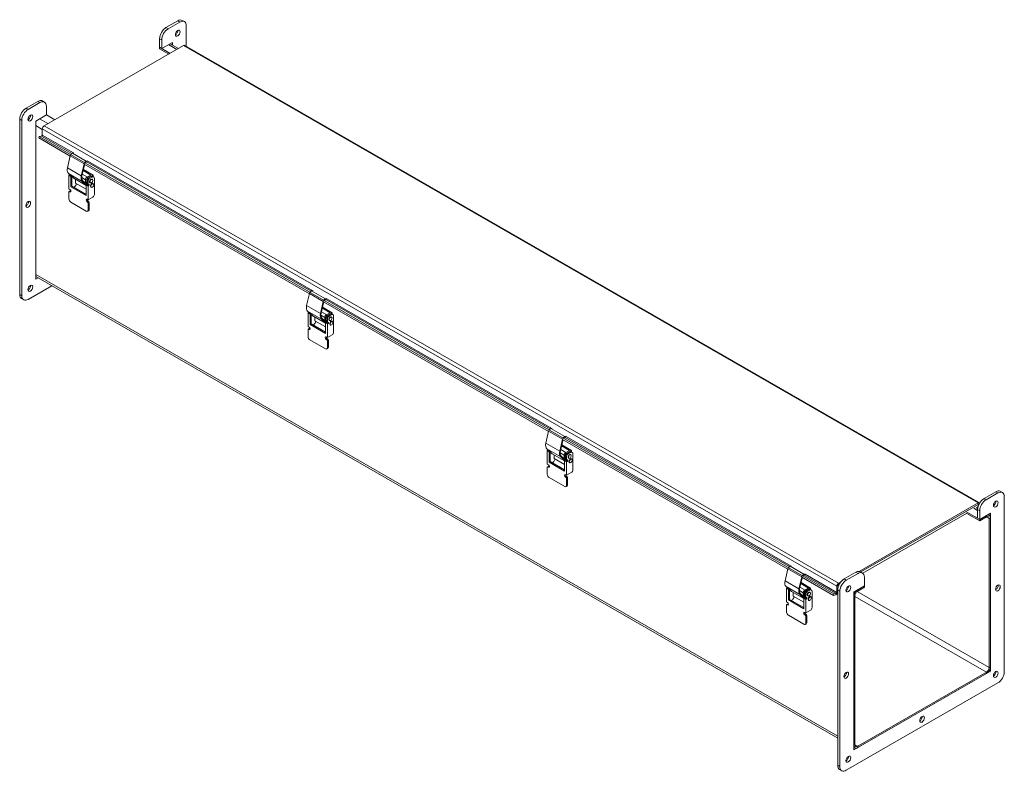
# Model space of a CAD drawing. Units: inches. Extents: x 5 to 112, y 4 to 70.
# Drawn here: x 93 to 112, y 51 to 66 of the extents above; entities that cross this region are included whole.
import ezdxf

# ---------------------------------------------------------------- set-up
doc = ezdxf.new("R2010")
doc.units = ezdxf.units.IN
doc.header["$LTSCALE"] = 7
doc.header["$MEASUREMENT"] = 0
doc.layers.add('Visible (ANSI)', color=7, linetype='Continuous', lineweight=5)
doc.layers.add('Visible Narrow (ANSI)', color=7, linetype='Continuous', lineweight=5)

msp = doc.modelspace()

# ---------------------------------------------------------------- linework, layer by layer
at = {"layer": 'Visible (ANSI)'}
for p, q in [((96.1569, 65.4555), (96.3837, 65.5861)), ((96.1981, 65.4317), (96.425, 65.5623)), ((96.4711, 65.5947), (96.5123, 65.5709)), ((96.5487, 65.4905), (96.5487, 65.0954)), ((96.0331, 65.0742), (96.0331, 65.2411)), ((93.803, 63.5571), (96.4972, 65.1086)), ((96.0331, 65.046), (96.0331, 65.0742)), ((96.2353, 64.9578), (96.0331, 65.0742)), ((96.0331, 65.0742), (96.0744, 65.0505)), ((96.2108, 64.9437), (96.0331, 65.046)), ((96.0744, 65.0505), (96.0744, 65.2174)), ((96.2806, 65.1692), (96.0744, 65.0505)), ((96.236, 65.1435), (96.397, 65.0509)), ((96.2394, 65.1416), (96.2394, 65.1455)), ((96.2806, 65.1179), (96.2806, 65.1692)), ((111.8659, 56.2748), (96.5217, 65.111)), ((93.4551, 63.8996), (93.682, 64.0303)), ((93.4964, 63.8759), (93.7233, 64.0065)), ((93.7693, 64.0389), (93.8106, 64.0151)), ((93.847, 63.9347), (93.847, 63.7678)), ((93.847, 63.7678), (93.6408, 63.649)), ((93.847, 63.7678), (94.0079, 63.6751)), ((93.3314, 60.2993), (93.3314, 63.6853)), ((93.3727, 60.2755), (93.3727, 63.6615)), ((93.6408, 63.649), (93.6408, 60.5968)), ((93.7096, 63.3537), (93.7012, 63.3224)), ((93.7012, 63.3224), (94.3062, 62.974)), ((93.7096, 63.3537), (93.7545, 63.3607)), ((93.7096, 63.3537), (109.0538, 54.5176)), ((93.7683, 63.3799), (93.7683, 63.497)), ((94.2534, 62.7481), (94.3072, 62.978)), ((94.3496, 63.0281), (94.3766, 63.0339)), ((94.5753, 62.8236), (94.5215, 62.5937)), ((94.5341, 62.5964), (94.5817, 62.8)), ((94.5777, 62.8177), (98.926, 60.3136)), ((94.5824, 62.8024), (94.5853, 62.8133)), ((94.6137, 62.8568), (94.6401, 62.8625)), ((94.6447, 62.8795), (94.6177, 62.8737)), ((94.2726, 62.6364), (94.3746, 62.5438)), ((94.2818, 62.6028), (94.2921, 62.6087)), ((94.2818, 62.6028), (94.3196, 62.581)), ((94.2818, 62.3405), (94.2818, 62.6028)), ((94.3142, 62.5987), (94.3119, 62.5973)), ((94.3282, 62.5859), (94.3196, 62.581)), ((94.3196, 62.581), (94.3196, 62.3783)), ((94.3394, 62.5758), (94.3394, 62.3897)), ((94.5411, 62.6263), (94.6417, 62.5684)), ((94.7078, 62.6064), (94.5568, 62.6934)), ((94.7474, 62.6064), (94.5615, 62.7134)), ((94.7078, 62.6064), (94.6261, 62.5594)), ((94.7474, 62.6064), (94.6459, 62.548)), ((94.714, 62.5781), (94.6538, 62.5434)), ((94.7338, 62.5667), (94.6736, 62.532)), ((94.7431, 62.581), (94.7629, 62.5696)), ((94.7474, 62.6064), (94.7474, 62.5785)), ((94.3394, 62.3897), (94.3196, 62.3783)), ((94.3196, 62.3783), (94.6151, 62.2081)), ((94.3394, 62.3897), (94.6151, 62.2309)), ((94.394, 62.3823), (94.3731, 62.3703)), ((94.6151, 62.4048), (94.378, 62.5413)), ((94.4118, 62.5219), (94.4118, 62.4496)), ((94.6151, 62.3325), (94.4118, 62.4496)), ((94.4236, 62.4337), (94.4236, 62.4427)), ((94.5294, 62.5598), (94.6055, 62.516)), ((94.5408, 62.482), (94.6176, 62.4122)), ((94.6343, 62.4219), (94.5512, 62.4974)), ((94.6055, 62.4768), (94.6055, 62.5237)), ((94.6358, 62.4287), (94.6113, 62.4428)), ((94.6472, 62.422), (94.6114, 62.4427)), ((94.6349, 62.4222), (94.6151, 62.4108)), ((94.653, 62.389), (94.6151, 62.4108)), ((94.6151, 62.2081), (94.6151, 62.4108)), ((94.6231, 62.4468), (94.6176, 62.45)), ((94.6244, 62.4457), (94.6442, 62.4343)), ((94.6253, 62.5123), (94.6253, 62.4654)), ((94.6267, 62.4288), (94.6512, 62.4147)), ((94.6332, 62.4609), (94.6332, 62.5077)), ((94.6349, 62.4222), (94.6504, 62.4133)), ((94.6358, 62.4287), (94.6472, 62.422)), ((94.6374, 62.4386), (94.6429, 62.4354)), ((94.6442, 62.4343), (94.6446, 62.4345)), ((94.6508, 62.4309), (94.6453, 62.4341)), ((94.653, 62.4963), (94.653, 62.4494)), ((94.6633, 62.3949), (94.653, 62.389)), ((94.653, 62.389), (94.653, 62.1267)), ((94.6651, 62.4227), (94.6706, 62.4195)), ((94.6896, 62.4588), (94.6965, 62.4548)), ((94.7073, 62.3736), (94.7142, 62.3696)), ((94.7289, 62.527), (94.7358, 62.523)), ((94.7466, 62.4418), (94.7535, 62.4378)), ((94.7751, 62.5428), (94.7751, 62.2313)), ((94.3016, 62.3291), (94.2818, 62.3405)), ((94.2818, 62.1437), (94.2818, 62.2809)), ((94.3046, 62.299), (94.2848, 62.2876)), ((94.2921, 62.2868), (94.3016, 62.2814)), ((94.3119, 62.2982), (94.3214, 62.2928)), ((94.6169, 61.909), (94.3178, 62.0812)), ((94.653, 62.1267), (94.6332, 62.1381)), ((94.6332, 62.0904), (94.6427, 62.0849)), ((94.7454, 62.1799), (94.653, 62.1267)), ((94.653, 62.1018), (94.6625, 62.0963)), ((94.653, 62.0671), (94.653, 61.93)), ((94.6728, 62.0785), (94.6728, 61.9414)), ((94.6622, 61.9179), (94.6424, 61.9065)), ((109.1293, 51.7289), (93.6408, 60.6482)), ((93.6408, 60.6444), (93.6441, 60.6463)), ((93.6408, 60.5968), (93.6854, 60.6225)), ((93.9545, 60.4675), (93.4964, 60.2037)), ((98.8732, 60.0877), (98.9269, 60.3177)), ((98.9693, 60.3677), (98.9964, 60.3735)), ((93.3678, 60.2189), (93.4091, 60.1951)), ((99.1951, 60.1633), (99.1413, 59.9333)), ((99.1539, 59.936), (99.2015, 60.1397)), ((99.1974, 60.1573), (103.5458, 57.6533)), ((99.2021, 60.1421), (99.205, 60.153)), ((99.2335, 60.1965), (99.2598, 60.2022)), ((99.2645, 60.2191), (99.2374, 60.2133)), ((98.8924, 59.9761), (98.9944, 59.8835)), ((98.9015, 59.9424), (98.9118, 59.9484)), ((98.9015, 59.9424), (98.9394, 59.9206)), ((98.9015, 59.6801), (98.9015, 59.9424)), ((98.934, 59.9383), (98.9316, 59.937)), ((98.948, 59.9256), (98.9394, 59.9206)), ((98.9394, 59.9206), (98.9394, 59.7179)), ((98.9592, 59.9154), (98.9592, 59.7293)), ((99.1492, 59.8995), (99.2252, 59.8557)), ((99.1609, 59.966), (99.2615, 59.908)), ((99.3275, 59.9461), (99.1765, 60.033)), ((99.3671, 59.9461), (99.1812, 60.0531)), ((99.3275, 59.9461), (99.2459, 59.899)), ((99.3671, 59.9461), (99.2657, 59.8876)), ((99.3338, 59.9177), (99.2736, 59.8831)), ((99.3536, 59.9063), (99.2934, 59.8717)), ((99.3629, 59.9206), (99.3827, 59.9092)), ((99.3671, 59.9461), (99.3671, 59.9182)), ((98.9592, 59.7293), (98.9394, 59.7179)), ((98.9394, 59.7179), (99.2349, 59.5478)), ((98.9592, 59.7293), (99.2349, 59.5706)), ((99.0137, 59.7219), (98.9929, 59.7099)), ((99.2349, 59.7444), (98.9978, 59.8809)), ((99.0315, 59.8615), (99.0315, 59.7892)), ((99.2349, 59.6721), (99.0315, 59.7892)), ((99.0434, 59.7734), (99.0434, 59.7824)), ((99.1605, 59.8217), (99.2374, 59.7519)), ((99.2541, 59.7615), (99.1709, 59.837)), ((99.2252, 59.8165), (99.2252, 59.8633)), ((99.2556, 59.7683), (99.2311, 59.7824)), ((99.267, 59.7617), (99.2312, 59.7823)), ((99.2547, 59.7619), (99.2349, 59.7504)), ((99.2728, 59.7286), (99.2349, 59.7504)), ((99.2349, 59.5478), (99.2349, 59.7504)), ((99.2428, 59.7865), (99.2373, 59.7897)), ((99.2442, 59.7854), (99.264, 59.774)), ((99.245, 59.8519), (99.245, 59.8051)), ((99.2464, 59.7685), (99.2709, 59.7544)), ((99.253, 59.8005), (99.253, 59.8473)), ((99.2547, 59.7619), (99.2701, 59.753)), ((99.2556, 59.7683), (99.267, 59.7617)), ((99.2571, 59.7783), (99.2626, 59.7751)), ((99.264, 59.774), (99.2643, 59.7742)), ((99.2706, 59.7705), (99.265, 59.7737)), ((99.2728, 59.8359), (99.2728, 59.7891)), ((99.2831, 59.7346), (99.2728, 59.7286)), ((99.2728, 59.7286), (99.2728, 59.4663)), ((99.2848, 59.7623), (99.2904, 59.7591)), ((99.3093, 59.7984), (99.3163, 59.7944)), ((99.327, 59.7132), (99.334, 59.7092)), ((99.3486, 59.8667), (99.3556, 59.8627)), ((99.3663, 59.7815), (99.3733, 59.7775)), ((99.3948, 59.8824), (99.3948, 59.571)), ((98.9213, 59.6687), (98.9015, 59.6801)), ((98.9015, 59.4834), (98.9015, 59.6205)), ((98.9244, 59.6386), (98.9046, 59.6272)), ((98.9118, 59.6265), (98.9213, 59.621)), ((98.9316, 59.6379), (98.9411, 59.6324)), ((99.3651, 59.5196), (99.2728, 59.4663)), ((99.2367, 59.2487), (98.9376, 59.4209)), ((99.2728, 59.4663), (99.253, 59.4777)), ((99.253, 59.4301), (99.2624, 59.4246)), ((99.2728, 59.4415), (99.2822, 59.436)), ((99.2728, 59.4067), (99.2728, 59.2696)), ((99.2926, 59.4181), (99.2926, 59.281)), ((99.2819, 59.2576), (99.2621, 59.2462)), ((103.4929, 57.4274), (103.5467, 57.6573)), ((103.5891, 57.7074), (103.6162, 57.7132)), ((103.8148, 57.5029), (103.761, 57.273)), ((103.7736, 57.2757), (103.8213, 57.4793)), ((103.8172, 57.497), (108.1655, 54.993)), ((103.8219, 57.4817), (103.8248, 57.4926)), ((103.8533, 57.5362), (103.8796, 57.5418)), ((103.8843, 57.5588), (103.8572, 57.553)), ((103.5122, 57.3157), (103.6141, 57.2231)), ((103.5213, 57.2821), (103.5316, 57.288)), ((103.5213, 57.2821), (103.5592, 57.2603)), ((103.5213, 57.0198), (103.5213, 57.2821)), ((103.5537, 57.278), (103.5514, 57.2766)), ((103.5678, 57.2652), (103.5592, 57.2603)), ((103.5592, 57.2603), (103.5592, 57.0576)), ((103.5789, 57.2551), (103.5789, 57.069)), ((103.7689, 57.2391), (103.845, 57.1953)), ((103.7806, 57.3056), (103.8813, 57.2477)), ((103.9473, 57.2857), (103.7963, 57.3727)), ((103.9869, 57.2857), (103.801, 57.3928)), ((103.9473, 57.2857), (103.8656, 57.2387)), ((103.9869, 57.2857), (103.8854, 57.2273)), ((103.9536, 57.2574), (103.8933, 57.2227)), ((103.9734, 57.246), (103.9131, 57.2113)), ((103.9827, 57.2603), (104.0025, 57.2489)), ((103.9869, 57.2857), (103.9869, 57.2578)), ((103.5789, 57.069), (103.5592, 57.0576)), ((103.5592, 57.0576), (103.8547, 56.8874)), ((103.5789, 57.069), (103.8547, 56.9102)), ((103.6335, 57.0616), (103.6126, 57.0496)), ((103.8547, 57.0841), (103.6176, 57.2206)), ((103.6513, 57.2012), (103.6513, 57.1289)), ((103.8547, 57.0118), (103.6513, 57.1289)), ((103.6632, 57.113), (103.6632, 57.122)), ((103.7803, 57.1613), (103.8571, 57.0915)), ((103.8739, 57.1012), (103.7907, 57.1767)), ((103.845, 57.1561), (103.845, 57.203)), ((103.8753, 57.108), (103.8508, 57.1221)), ((103.8867, 57.1014), (103.8509, 57.122)), ((103.8744, 57.1015), (103.8547, 57.0901)), ((103.8925, 57.0683), (103.8547, 57.0901)), ((103.8547, 56.8874), (103.8547, 57.0901)), ((103.8626, 57.1262), (103.8571, 57.1294)), ((103.8639, 57.125), (103.8837, 57.1136)), ((103.8648, 57.1916), (103.8648, 57.1447)), ((103.8662, 57.1081), (103.8907, 57.094)), ((103.8727, 57.1402), (103.8727, 57.187)), ((103.8744, 57.1015), (103.8899, 57.0926)), ((103.8753, 57.108), (103.8867, 57.1014)), ((103.8769, 57.118), (103.8824, 57.1148)), ((103.8837, 57.1136), (103.8841, 57.1138)), ((103.8903, 57.1102), (103.8848, 57.1134)), ((103.8925, 57.1756), (103.8925, 57.1288)), ((103.9028, 57.0742), (103.8925, 57.0683)), ((103.8925, 57.0683), (103.8925, 56.806)), ((103.9046, 57.102), (103.9101, 57.0988)), ((103.9291, 57.1381), (103.936, 57.1341)), ((103.9468, 57.0529), (103.9537, 57.0489)), ((103.9684, 57.2063), (103.9753, 57.2023)), ((103.9861, 57.1211), (103.993, 57.1171)), ((104.0146, 57.2221), (104.0146, 56.9106)), ((103.5411, 57.0084), (103.5213, 57.0198)), ((103.5213, 56.8231), (103.5213, 56.9602)), ((103.5441, 56.9783), (103.5243, 56.9669)), ((103.5316, 56.9662), (103.5411, 56.9607)), ((103.5514, 56.9776), (103.5609, 56.9721)), ((103.9849, 56.8592), (103.8925, 56.806)), ((103.8564, 56.5883), (103.5574, 56.7605)), ((103.8925, 56.806), (103.8727, 56.8174)), ((103.8727, 56.7697), (103.8822, 56.7642)), ((103.8925, 56.7811), (103.902, 56.7757)), ((103.8925, 56.7464), (103.8925, 56.6093)), ((103.9123, 56.7578), (103.9123, 56.6207)), ((103.9017, 56.5972), (103.8819, 56.5858)), ((111.9548, 56.358), (112.1817, 56.4887)), ((112.269, 56.4972), (112.3103, 56.4735)), ((111.9961, 56.3343), (112.2229, 56.4649)), ((112.3467, 56.3931), (112.3467, 53.0071)), ((111.8414, 56.2724), (109.5435, 54.9491)), ((109.5732, 54.938), (111.8517, 56.2501)), ((109.5732, 54.938), (111.8414, 56.2442)), ((111.8723, 55.953), (111.6248, 56.0955)), ((111.8071, 56.1767), (111.8379, 56.1945)), ((111.8071, 56.1768), (111.8321, 56.1624)), ((111.8311, 55.9768), (111.8311, 56.1437)), ((111.8517, 56.2347), (111.8517, 56.2501)), ((111.8517, 56.2347), (111.8517, 56.2382)), ((111.8723, 55.953), (111.8723, 56.1199)), ((109.6142, 54.9139), (111.6248, 56.0718)), ((111.8723, 55.9248), (111.621, 56.0696)), ((111.8311, 55.9768), (111.8723, 55.953)), ((112.0786, 56.0718), (111.8723, 55.953)), ((112.0026, 56.028), (111.8723, 55.953)), ((111.8723, 55.9248), (112.0026, 55.9998)), ((111.8723, 55.9248), (111.8723, 55.953)), ((112.034, 56.0461), (112.0562, 56.0333)), ((112.0373, 56.0442), (112.0373, 56.048)), ((112.0542, 55.9699), (112.0542, 53.0934)), ((112.0786, 53.0196), (112.0786, 56.0718)), ((112.0786, 53.1075), (112.0786, 55.9839)), ((108.1127, 54.7671), (108.1665, 54.997)), ((108.2088, 55.047), (108.2359, 55.0528)), ((108.4346, 54.8426), (108.3808, 54.6127)), ((108.3934, 54.6154), (108.441, 54.819)), ((108.437, 54.8366), (109.0455, 54.4862)), ((108.4417, 54.8214), (108.4446, 54.8323)), ((108.473, 54.8758), (108.4994, 54.8815)), ((108.504, 54.8984), (108.477, 54.8926)), ((109.2531, 54.8022), (109.48, 54.9328)), ((109.2943, 54.7784), (109.5212, 54.9091)), ((109.5673, 54.9414), (109.6085, 54.9177)), ((109.6449, 54.8373), (109.6449, 54.6704)), ((108.1319, 54.6554), (108.2339, 54.5628)), ((108.141, 54.6217), (108.1514, 54.6277)), ((108.141, 54.6217), (108.1789, 54.5999)), ((108.141, 54.3594), (108.141, 54.6217)), ((108.1735, 54.6176), (108.1712, 54.6163)), ((108.1875, 54.6049), (108.1789, 54.5999)), ((108.1789, 54.5999), (108.1789, 54.3972)), ((108.1987, 54.5947), (108.1987, 54.4086)), ((108.3887, 54.5788), (108.4648, 54.535)), ((108.4004, 54.6453), (108.501, 54.5873)), ((108.5671, 54.6254), (108.4161, 54.7123)), ((108.6067, 54.6254), (108.4208, 54.7324)), ((108.5671, 54.6254), (108.4854, 54.5783)), ((108.6067, 54.6254), (108.5052, 54.5669)), ((108.5733, 54.5971), (108.5131, 54.5624)), ((108.5931, 54.5857), (108.5329, 54.551)), ((108.6024, 54.5999), (108.6222, 54.5885)), ((108.6067, 54.6254), (108.6067, 54.5975)), ((109.1125, 54.6608), (109.1125, 54.5437)), ((109.1293, 51.2019), (109.1293, 54.5879)), ((109.1369, 54.6416), (109.1369, 54.6749)), ((109.1369, 54.6494), (109.1388, 54.6483)), ((109.1458, 54.6919), (109.1602, 54.7002)), ((109.1458, 54.6687), (109.1458, 54.6919)), ((109.1896, 54.7453), (109.1473, 54.721)), ((109.1473, 54.6927), (109.1602, 54.7002)), ((109.6449, 54.6704), (109.4387, 54.5516)), ((109.6449, 54.6704), (109.5147, 54.5953)), ((109.6449, 54.6421), (109.5147, 54.5671)), ((109.6449, 54.6421), (109.6449, 54.6704)), ((108.1987, 54.4086), (108.1789, 54.3972)), ((108.1789, 54.3972), (108.4744, 54.2271)), ((108.1987, 54.4086), (108.4744, 54.2499)), ((108.2532, 54.4012), (108.2324, 54.3892)), ((108.4744, 54.4237), (108.2373, 54.5603)), ((108.2711, 54.5408), (108.2711, 54.4685)), ((108.4744, 54.3514), (108.2711, 54.4685)), ((108.2829, 54.4527), (108.2829, 54.4617)), ((108.4001, 54.501), (108.4769, 54.4312)), ((108.4936, 54.4408), (108.4105, 54.5163)), ((108.4648, 54.4958), (108.4648, 54.5426)), ((108.4951, 54.4476), (108.4706, 54.4617)), ((108.5065, 54.441), (108.4707, 54.4616)), ((108.4942, 54.4412), (108.4744, 54.4298)), ((108.5123, 54.408), (108.4744, 54.4298)), ((108.4744, 54.2271), (108.4744, 54.4298)), ((108.4824, 54.4658), (108.4768, 54.469)), ((108.4837, 54.4647), (108.5035, 54.4533)), ((108.4846, 54.5312), (108.4846, 54.4844)), ((108.486, 54.4478), (108.5105, 54.4337)), ((108.4925, 54.4798), (108.4925, 54.5267)), ((108.4942, 54.4412), (108.5097, 54.4323)), ((108.4951, 54.4476), (108.5065, 54.441)), ((108.4966, 54.4576), (108.5022, 54.4544)), ((108.5035, 54.4533), (108.5038, 54.4535)), ((108.5101, 54.4498), (108.5046, 54.453)), ((108.5123, 54.5153), (108.5123, 54.4684)), ((108.5226, 54.4139), (108.5123, 54.408)), ((108.5123, 54.408), (108.5123, 54.1457)), ((108.5244, 54.4416), (108.5299, 54.4384)), ((108.5488, 54.4777), (108.5558, 54.4737)), ((108.5665, 54.3926), (108.5735, 54.3885)), ((108.5881, 54.546), (108.5951, 54.542)), ((108.6058, 54.4608), (108.6128, 54.4568)), ((108.6344, 54.5617), (108.6344, 54.2503)), ((109.0538, 54.5176), (109.0455, 54.4862)), ((109.0455, 54.4862), (109.0903, 54.4932)), ((109.0538, 54.5176), (109.0987, 54.5245)), ((109.1706, 51.1781), (109.1706, 54.5641)), ((109.4387, 54.5516), (109.4387, 51.4994)), ((109.4387, 54.4637), (109.4387, 51.5873)), ((109.4631, 54.4778), (109.4631, 51.6013)), ((108.1608, 54.348), (108.141, 54.3594)), ((108.141, 54.1627), (108.141, 54.2998)), ((108.1639, 54.3179), (108.1441, 54.3065)), ((108.1514, 54.3058), (108.1608, 54.3003)), ((108.1712, 54.3172), (108.1806, 54.3117)), ((108.6047, 54.1989), (108.5123, 54.1457)), ((108.4762, 53.928), (108.1771, 54.1002)), ((108.5123, 54.1457), (108.4925, 54.1571)), ((108.4925, 54.1094), (108.502, 54.1039)), ((108.5123, 54.1208), (108.5218, 54.1153)), ((108.5123, 54.086), (108.5123, 53.9489)), ((108.5321, 54.0974), (108.5321, 53.9603)), ((108.5215, 53.9369), (108.5017, 53.9255)), ((109.4387, 51.4994), (112.0786, 53.0196)), ((112.0026, 53.0041), (109.5147, 51.5714)), ((109.5147, 51.5432), (112.0026, 52.9759)), ((112.0563, 53.0325), (112.0786, 53.0196)), ((112.2229, 52.7928), (109.2943, 51.1063)), ((109.4611, 51.5379), (109.4387, 51.5508)), ((109.4387, 51.5469), (109.4421, 51.5488)), ((109.1658, 51.1215), (109.207, 51.0977))]:
    msp.add_line(p, q, dxfattribs=at)
for centre, major_axis, start_param, end_param in [((96.3837, 65.443), (0.0873, 0.1517), 0, 0.7834645), ((96.1569, 65.3124), (0.0873, 0.1517), 0.7834645, 2.3542608), ((96.1981, 65.2886), (0.0873, 0.1517), 0.7834645, 2.3542608), ((96.425, 65.4193), (0.0873, 0.1517), 5.4958534, 7.0666498), ((96.3425, 65.3716), (0.0327, 0.0569), 3.8197093, 5.6050687), ((96.4972, 65.0684), (0.0245, 0.0426), 0, 0.7834645), ((93.4551, 63.7566), (0.0873, 0.1517), 0.7834645, 2.3542608), ((93.682, 63.8872), (0.0873, 0.1517), 0, 0.7834645), ((93.7233, 63.8634), (0.0873, 0.1517), 5.4958534, 7.0666498), ((93.4964, 63.7328), (0.0873, 0.1517), 0.7834645, 2.3542608), ((93.4964, 63.7326), (0.0327, 0.0569), 3.8197093, 5.6050687), ((93.803, 63.517), (0.0245, 0.0426), 0.7834645, 2.3542608), ((93.758, 63.3739), (0.0073, 0.0126), 3.5759913, 5.4958534), ((94.3395, 62.9849), (0.0239, 0.0415), 1.486633, 2.0512816), ((94.3395, 62.9849), (0.0239, 0.0415), 0.4804853, 1.4534944), ((94.6076, 62.8305), (-0.0239, -0.0415), 4.6282257, 5.1928743), ((94.6014, 62.8042), (0.0146, 0.0253), 1.9601433, 2.0512816), ((94.6076, 62.8305), (-0.0239, -0.0415), 3.6220779, 4.595087), ((94.6076, 62.8305), (0.0146, 0.0253), 0.4804853, 0.970741), ((94.3644, 62.7719), (-0.0821, -0.1426), 5.1928743, 6.1576747), ((94.2921, 62.6206), (0.0073, 0.0126), 3.9250571, 4.4908243), ((94.3119, 62.6092), (-0.0073, -0.0126), 0.7834645, 0.9950757), ((94.6325, 62.6175), (-0.0821, -0.1426), 5.1928743, 6.1576747), ((94.6325, 62.6175), (-0.0728, -0.1264), 5.1928743, 6.1576747), ((94.714, 62.5304), (0.0291, 0.0506), 0, 0.7834645), ((94.7338, 62.519), (0.0291, 0.0506), 5.4958534, 7.0666498), ((94.4071, 62.5918), (-0.0291, -0.0506), 6.1576747, 6.2831853), ((94.394, 62.4166), (-0.021, -0.0364), 0.7834645, 2.3542608), ((94.6261, 62.5355), (0.0146, 0.0253), 0.7834645, 2.3542608), ((94.6467, 62.5006), (-0.0291, -0.0506), 5.4958534, 6.2812516), ((94.6158, 62.4342), (0.0073, 0.0126), 6.0770875, 6.2812516), ((94.6459, 62.5241), (-0.0146, -0.0253), 3.9250571, 5.4958534), ((94.6665, 62.4892), (-0.0291, -0.0506), 5.4958534, 6.2812516), ((94.6538, 62.5196), (0.0146, 0.0253), 0.7834645, 2.3542608), ((94.6744, 62.4846), (-0.0291, -0.0506), 5.4958534, 6.2812516), ((94.6753, 62.4374), (-0.0291, -0.0506), 5.0298653, 5.1995479), ((94.6356, 62.4228), (0.0073, 0.0126), 6.0770875, 6.2812516), ((94.6435, 62.4183), (0.0073, 0.0126), 3.9250571, 6.2812516), ((94.6753, 62.4374), (0.0198, 0.0344), 2.038771, 2.3311783), ((94.6736, 62.5082), (-0.0146, -0.0253), 3.9250571, 5.4958534), ((94.6942, 62.4732), (-0.0291, -0.0506), 5.4958534, 6.2812516), ((94.6633, 62.4068), (0.0073, 0.0126), 3.9250571, 6.2812516), ((94.7092, 62.4929), (0.0196, 0.0341), 0, 3.1415927), ((94.7269, 62.4077), (0.0196, 0.0341), 0, 3.1415927), ((94.2921, 62.2749), (-0.0073, 0.0126), 5.4997209, 7.0705172), ((94.3016, 62.3052), (0.0146, -0.0253), 5.4997209, 8.6413135), ((94.3119, 62.2863), (-0.0073, 0.0126), 5.4997209, 6.2831853), ((94.3214, 62.3166), (0.0146, -0.0253), 5.4997209, 5.5388084), ((94.7454, 62.2142), (-0.021, -0.0364), 0.7834645, 2.3542608), ((93.4551, 62.0636), (0.0327, 0.0569), 3.8197093, 5.6050687), ((94.3178, 62.123), (-0.0255, 0.0442), 0.7873319, 2.3581282), ((94.6332, 62.1142), (-0.0146, 0.0253), 5.4997209, 8.6413135), ((94.653, 62.1257), (0.0146, -0.0253), 3.8859696, 5.4997209), ((94.6427, 62.073), (0.0073, -0.0126), 0.7873319, 2.3581282), ((94.6625, 62.0844), (0.0073, -0.0126), 0.7873319, 2.3581282), ((94.6169, 61.9508), (0.0255, -0.0442), 5.4997209, 7.0705172), ((94.6367, 61.9622), (0.0255, -0.0442), 0, 0.7873319), ((93.4964, 60.442), (0.0327, 0.0569), 3.8197093, 5.6050687), ((93.4551, 60.3705), (-0.0873, -0.1517), 5.4958534, 6.2831853), ((98.9592, 60.3246), (0.0239, 0.0415), 1.486633, 2.0512816), ((98.9592, 60.3246), (0.0239, 0.0415), 0.4804853, 1.4534944), ((93.4964, 60.3468), (-0.0873, -0.1517), 5.4958534, 7.0666498), ((99.2273, 60.1702), (-0.0239, -0.0415), 4.6282257, 5.1928743), ((99.2212, 60.1439), (0.0146, 0.0253), 1.9601433, 2.0512816), ((99.2273, 60.1702), (-0.0239, -0.0415), 3.6220779, 4.595087), ((99.2273, 60.1702), (0.0146, 0.0253), 0.4804853, 0.970741), ((98.9842, 60.1116), (-0.0821, -0.1426), 5.1928743, 6.1576747), ((98.9118, 59.9603), (0.0073, 0.0126), 3.9250571, 4.4908243), ((98.9316, 59.9489), (-0.0073, -0.0126), 0.7834645, 0.9950757), ((99.2523, 59.9572), (-0.0821, -0.1426), 5.1928743, 6.1576747), ((99.2523, 59.9572), (-0.0728, -0.1264), 5.1928743, 6.1576747), ((99.2459, 59.8752), (0.0146, 0.0253), 0.7834645, 2.3542608), ((99.3338, 59.8701), (0.0291, 0.0506), 0, 0.7834645), ((99.3536, 59.8587), (0.0291, 0.0506), 5.4958534, 7.0666498), ((99.0269, 59.9315), (-0.0291, -0.0506), 6.1576747, 6.2831853), ((99.0137, 59.7563), (-0.021, -0.0364), 0.7834645, 2.3542608), ((99.2665, 59.8402), (-0.0291, -0.0506), 5.4958534, 6.2812516), ((99.2355, 59.7739), (0.0073, 0.0126), 6.0770875, 6.2812516), ((99.2657, 59.8638), (-0.0146, -0.0253), 3.9250571, 5.4958534), ((99.2863, 59.8288), (-0.0291, -0.0506), 5.4958534, 6.2812516), ((99.2736, 59.8592), (0.0146, 0.0253), 0.7834645, 2.3542608), ((99.2942, 59.8243), (-0.0291, -0.0506), 5.4958534, 6.2812516), ((99.295, 59.7771), (-0.0291, -0.0506), 5.0298653, 5.1995479), ((99.2553, 59.7625), (0.0073, 0.0126), 6.0770875, 6.2812516), ((99.2633, 59.7579), (0.0073, 0.0126), 3.9250571, 6.2812516), ((99.295, 59.7771), (0.0198, 0.0344), 2.038771, 2.3311783), ((99.2934, 59.8478), (-0.0146, -0.0253), 3.9250571, 5.4958534), ((99.314, 59.8129), (-0.0291, -0.0506), 5.4958534, 6.2812516), ((99.2831, 59.7465), (0.0073, 0.0126), 3.9250571, 6.2812516), ((99.329, 59.8326), (0.0196, 0.0341), 0, 3.1415927), ((99.3467, 59.7474), (0.0196, 0.0341), 0, 3.1415927), ((98.9118, 59.6146), (-0.0073, 0.0126), 5.4997209, 7.0705172), ((98.9213, 59.6449), (0.0146, -0.0253), 5.4997209, 8.6413135), ((98.9316, 59.626), (-0.0073, 0.0126), 5.4997209, 6.2831853), ((98.9411, 59.6563), (0.0146, -0.0253), 5.4997209, 5.5388084), ((99.3651, 59.5539), (-0.021, -0.0364), 0.7834645, 2.3542608), ((98.9376, 59.4626), (-0.0255, 0.0442), 0.7873319, 2.3581282), ((99.253, 59.4539), (-0.0146, 0.0253), 5.4997209, 8.6413135), ((99.2728, 59.4653), (0.0146, -0.0253), 3.8859696, 5.4997209), ((99.2624, 59.4127), (0.0073, -0.0126), 0.7873319, 2.3581282), ((99.2822, 59.4241), (0.0073, -0.0126), 0.7873319, 2.3581282), ((99.2367, 59.2904), (0.0255, -0.0442), 5.4997209, 7.0705172), ((99.2565, 59.3018), (0.0255, -0.0442), 0, 0.7873319), ((103.579, 57.6642), (0.0239, 0.0415), 1.486633, 2.0512816), ((103.579, 57.6642), (0.0239, 0.0415), 0.4804853, 1.4534944), ((103.6039, 57.4512), (-0.0821, -0.1426), 5.1928743, 6.1576747), ((103.8471, 57.5099), (-0.0239, -0.0415), 4.6282257, 5.1928743), ((103.841, 57.4836), (0.0146, 0.0253), 1.9601433, 2.0512816), ((103.8471, 57.5099), (-0.0239, -0.0415), 3.6220779, 4.595087), ((103.8471, 57.5099), (0.0146, 0.0253), 0.4804853, 0.970741), ((103.5316, 57.2999), (0.0073, 0.0126), 3.9250571, 4.4908243), ((103.5514, 57.2885), (-0.0073, -0.0126), 0.7834645, 0.9950757), ((103.8721, 57.2968), (-0.0821, -0.1426), 5.1928743, 6.1576747), ((103.8721, 57.2968), (-0.0728, -0.1264), 5.1928743, 6.1576747), ((103.8656, 57.2148), (0.0146, 0.0253), 0.7834645, 2.3542608), ((103.9536, 57.2097), (0.0291, 0.0506), 0, 0.7834645), ((103.9734, 57.1983), (0.0291, 0.0506), 5.4958534, 7.0666498), ((103.6467, 57.2712), (-0.0291, -0.0506), 6.1576747, 6.2831853), ((103.6335, 57.0959), (-0.021, -0.0364), 0.7834645, 2.3542608), ((103.8862, 57.1799), (-0.0291, -0.0506), 5.4958534, 6.2812516), ((103.8553, 57.1135), (0.0073, 0.0126), 6.0770875, 6.2812516), ((103.8854, 57.2034), (-0.0146, -0.0253), 3.9250571, 5.4958534), ((103.906, 57.1685), (-0.0291, -0.0506), 5.4958534, 6.2812516), ((103.8933, 57.1989), (0.0146, 0.0253), 0.7834645, 2.3542608), ((103.914, 57.1639), (-0.0291, -0.0506), 5.4958534, 6.2812516), ((103.9148, 57.1168), (-0.0291, -0.0506), 5.0298653, 5.1995479), ((103.8751, 57.1021), (0.0073, 0.0126), 6.0770875, 6.2812516), ((103.883, 57.0976), (0.0073, 0.0126), 3.9250571, 6.2812516), ((103.9148, 57.1168), (0.0198, 0.0344), 2.038771, 2.3311783), ((103.9131, 57.1875), (-0.0146, -0.0253), 3.9250571, 5.4958534), ((103.9338, 57.1525), (-0.0291, -0.0506), 5.4958534, 6.2812516), ((103.9028, 57.0862), (0.0073, 0.0126), 3.9250571, 6.2812516), ((103.9487, 57.1722), (0.0196, 0.0341), 0, 3.1415927), ((103.9664, 57.087), (0.0196, 0.0341), 0, 3.1415927), ((103.5316, 56.9542), (-0.0073, 0.0126), 5.4997209, 7.0705172), ((103.5411, 56.9845), (0.0146, -0.0253), 5.4997209, 8.6413135), ((103.5514, 56.9656), (-0.0073, 0.0126), 5.4997209, 6.2831853), ((103.5609, 56.9959), (0.0146, -0.0253), 5.4997209, 5.5388084), ((103.9849, 56.8935), (-0.021, -0.0364), 0.7834645, 2.3542608), ((103.5574, 56.8023), (-0.0255, 0.0442), 0.7873319, 2.3581282), ((103.8727, 56.7936), (-0.0146, 0.0253), 5.4997209, 8.6413135), ((103.8925, 56.805), (0.0146, -0.0253), 3.8859696, 5.4997209), ((103.8822, 56.7523), (0.0073, -0.0126), 0.7873319, 2.3581282), ((103.902, 56.7637), (0.0073, -0.0126), 0.7873319, 2.3581282), ((103.8564, 56.6301), (0.0255, -0.0442), 5.4997209, 7.0705172), ((103.8762, 56.6415), (0.0255, -0.0442), 0, 0.7873319), ((112.1817, 56.3456), (0.0873, 0.1517), 0, 0.7834645), ((112.2229, 56.3218), (0.0873, 0.1517), 5.4958534, 7.0666498), ((111.9548, 56.215), (0.0873, 0.1517), 0.7834645, 2.3542608), ((111.9961, 56.1912), (0.0873, 0.1517), 0.7834645, 2.3542608), ((112.1404, 56.2742), (0.0327, 0.0569), 3.8197093, 5.6050687), ((111.8414, 56.2323), (0.0245, 0.0426), 6.0760309, 7.0666498), ((111.8414, 56.2323), (0.0073, 0.0126), 5.4958534, 7.0666498), ((112.0026, 55.9402), (0.0536, 0.0931), 5.4958534, 7.0666498), ((112.0026, 55.9402), (0.0364, 0.0632), 5.4958534, 7.0666498), ((108.1988, 55.0039), (0.0239, 0.0415), 1.486633, 2.0512816), ((108.1988, 55.0039), (0.0239, 0.0415), 0.4804853, 1.4534944), ((109.48, 54.7898), (0.0873, 0.1517), 0, 0.7834645), ((108.2237, 54.7909), (-0.0821, -0.1426), 5.1928743, 6.1576747), ((108.4669, 54.8495), (-0.0239, -0.0415), 4.6282257, 5.1928743), ((108.4607, 54.8232), (0.0146, 0.0253), 1.9601433, 2.0512816), ((108.4669, 54.8495), (-0.0239, -0.0415), 3.6220779, 4.595087), ((108.4669, 54.8495), (0.0146, 0.0253), 0.4804853, 0.970741), ((109.2531, 54.6591), (0.0873, 0.1517), 0.7834645, 2.3542608), ((109.2943, 54.6354), (0.0873, 0.1517), 0.7834645, 2.3542608), ((109.5212, 54.766), (0.0873, 0.1517), 5.4958534, 7.0666498), ((108.1514, 54.6396), (0.0073, 0.0126), 3.9250571, 4.4908243), ((108.1712, 54.6282), (-0.0073, -0.0126), 0.7834645, 0.9950757), ((108.4918, 54.6365), (-0.0821, -0.1426), 5.1928743, 6.1576747), ((108.4918, 54.6365), (-0.0728, -0.1264), 5.1928743, 6.1576747), ((108.4854, 54.5545), (0.0146, 0.0253), 0.7834645, 2.3542608), ((108.5733, 54.5494), (0.0291, 0.0506), 0, 0.7834645), ((108.5931, 54.538), (0.0291, 0.0506), 5.4958534, 7.0666498), ((109.1473, 54.6808), (-0.0245, -0.0426), 3.9250571, 5.4958534), ((109.1473, 54.6808), (0.0073, 0.0126), 0.7834645, 2.3542608), ((109.2943, 54.6352), (0.0327, 0.0569), 3.8197093, 5.6050687), ((109.5147, 54.5075), (-0.0536, -0.0931), 3.9250571, 5.4958534), ((112.1817, 54.6526), (0.0327, 0.0569), 3.8197093, 5.6050687), ((108.2664, 54.6108), (-0.0291, -0.0506), 6.1576747, 6.2831853), ((108.2532, 54.4356), (-0.021, -0.0364), 0.7834645, 2.3542608), ((108.506, 54.5195), (-0.0291, -0.0506), 5.4958534, 6.2812516), ((108.4751, 54.4532), (0.0073, 0.0126), 6.0770875, 6.2812516), ((108.5052, 54.5431), (-0.0146, -0.0253), 3.9250571, 5.4958534), ((108.5258, 54.5081), (-0.0291, -0.0506), 5.4958534, 6.2812516), ((108.5131, 54.5385), (0.0146, 0.0253), 0.7834645, 2.3542608), ((108.5337, 54.5036), (-0.0291, -0.0506), 5.4958534, 6.2812516), ((108.5346, 54.4564), (-0.0291, -0.0506), 5.0298653, 5.1995479), ((108.4949, 54.4418), (0.0073, 0.0126), 6.0770875, 6.2812516), ((108.5028, 54.4372), (0.0073, 0.0126), 3.9250571, 6.2812516), ((108.5346, 54.4564), (0.0198, 0.0344), 2.038771, 2.3311783), ((108.5329, 54.5271), (-0.0146, -0.0253), 3.9250571, 5.4958534), ((108.5535, 54.4922), (-0.0291, -0.0506), 5.4958534, 6.2812516), ((108.5226, 54.4258), (0.0073, 0.0126), 3.9250571, 6.2812516), ((108.5685, 54.5119), (0.0196, 0.0341), 0, 3.1415927), ((108.5862, 54.4267), (0.0196, 0.0341), 0, 3.1415927), ((109.1022, 54.5378), (0.0245, 0.0426), 3.5759913, 4.8220797), ((109.1022, 54.5378), (0.0073, 0.0126), 3.5759913, 5.4958534), ((109.5147, 54.5075), (-0.0364, -0.0632), 3.9250571, 5.4958534), ((108.1514, 54.2939), (-0.0073, 0.0126), 5.4997209, 7.0705172), ((108.1608, 54.3242), (0.0146, -0.0253), 5.4997209, 8.6413135), ((108.1712, 54.3053), (-0.0073, 0.0126), 5.4997209, 6.2831853), ((108.1806, 54.3356), (0.0146, -0.0253), 5.4997209, 5.5388084), ((108.6047, 54.2332), (-0.021, -0.0364), 0.7834645, 2.3542608), ((108.1771, 54.1419), (-0.0255, 0.0442), 0.7873319, 2.3581282), ((108.4925, 54.1332), (-0.0146, 0.0253), 5.4997209, 8.6413135), ((108.5123, 54.1446), (0.0146, -0.0253), 3.8859696, 5.4997209), ((108.502, 54.092), (0.0073, -0.0126), 0.7873319, 2.3581282), ((108.5218, 54.1034), (0.0073, -0.0126), 0.7873319, 2.3581282), ((108.4762, 53.9697), (0.0255, -0.0442), 5.4997209, 7.0705172), ((108.496, 53.9811), (0.0255, -0.0442), 0, 0.7873319), ((112.0026, 53.0637), (0.0536, 0.0931), 3.9250571, 5.4958534), ((112.0026, 53.0637), (-0.0364, -0.0632), 0.7834645, 2.3542608), ((109.2531, 52.9661), (0.0327, 0.0569), 3.8197093, 5.6050687), ((112.1404, 52.9835), (0.0327, 0.0569), 3.8197093, 5.6050687), ((112.2229, 52.9358), (-0.0873, -0.1517), 0.7834645, 2.3542608), ((110.7174, 52.1164), (0.0327, 0.0569), 3.8197093, 5.6050687), ((109.5147, 51.631), (-0.0536, -0.0931), 5.4958534, 7.0666498), ((109.5147, 51.631), (-0.0364, -0.0632), 5.4958534, 7.0666498), ((109.2943, 51.3446), (0.0327, 0.0569), 3.8197093, 5.6050687), ((109.2531, 51.2731), (-0.0873, -0.1517), 5.4958534, 6.2831853), ((109.2943, 51.2494), (-0.0873, -0.1517), 5.4958534, 7.0666498)]:
    msp.add_ellipse(centre, major_axis=major_axis, ratio=0.5780931, start_param=start_param, end_param=end_param, dxfattribs=at)
for centre, major_axis in [((96.3837, 65.3478), (0.0327, 0.0569)), ((93.5376, 63.7089), (0.0327, 0.0569)), ((94.7162, 62.4889), (-0.0196, -0.0341)), ((94.7339, 62.4037), (-0.0196, -0.0341)), ((93.4964, 62.0398), (0.0327, 0.0569)), ((93.5376, 60.4182), (0.0327, 0.0569)), ((99.3359, 59.8285), (-0.0196, -0.0341)), ((99.3536, 59.7434), (-0.0196, -0.0341)), ((103.9557, 57.1682), (-0.0196, -0.0341)), ((103.9734, 57.083), (-0.0196, -0.0341)), ((112.1817, 56.2504), (0.0327, 0.0569)), ((109.3356, 54.6114), (0.0327, 0.0569)), ((112.2229, 54.6288), (0.0327, 0.0569)), ((108.5755, 54.5079), (-0.0196, -0.0341)), ((108.5932, 54.4227), (-0.0196, -0.0341)), ((109.2943, 52.9424), (0.0327, 0.0569)), ((112.1817, 52.9598), (0.0327, 0.0569)), ((110.7586, 52.0926), (0.0327, 0.0569)), ((109.3356, 51.3208), (0.0327, 0.0569))]:
    msp.add_ellipse(centre, major_axis=major_axis, ratio=0.5780931, dxfattribs=at)
at = {"layer": 'Visible Narrow (ANSI)'}
for p, q in [((96.1569, 65.4555), (96.1981, 65.4317)), ((96.3837, 65.5861), (96.425, 65.5623)), ((96.0331, 65.2411), (96.0744, 65.2174)), ((96.3656, 65.0328), (96.2047, 65.1255)), ((111.8414, 56.2724), (96.4972, 65.1086)), ((93.4551, 63.8996), (93.4964, 63.8759)), ((93.682, 64.0303), (93.7233, 64.0065)), ((93.3314, 63.6853), (93.3727, 63.6615)), ((93.7683, 63.4877), (93.6408, 63.5612)), ((93.7167, 63.6928), (93.8777, 63.6001)), ((93.803, 63.5571), (109.1473, 54.721)), ((94.3393, 63.0239), (93.7545, 63.3607)), ((109.1125, 54.6608), (93.7683, 63.497)), ((93.7683, 63.3799), (94.3711, 63.0327)), ((94.5753, 62.8236), (94.3072, 62.978)), ((94.6177, 62.8737), (94.3496, 63.0281)), ((98.959, 60.3636), (94.6251, 62.8593)), ((94.6447, 62.8751), (98.9909, 60.3724)), ((94.5215, 62.5937), (94.2534, 62.7481)), ((94.5408, 62.482), (94.2726, 62.6364)), ((94.3119, 62.5973), (94.2921, 62.6087)), ((94.714, 62.5781), (94.7338, 62.5667)), ((94.6151, 62.4053), (94.3746, 62.5438)), ((94.6055, 62.5237), (94.6253, 62.5123)), ((94.6055, 62.4768), (94.6253, 62.4654)), ((94.6374, 62.4386), (94.6176, 62.45)), ((94.6429, 62.4354), (94.6231, 62.4468)), ((94.6261, 62.5594), (94.6459, 62.548)), ((94.6332, 62.5077), (94.653, 62.4963)), ((94.6332, 62.4609), (94.653, 62.4494)), ((94.6633, 62.3949), (94.6435, 62.4063)), ((94.6651, 62.4227), (94.6453, 62.4341)), ((94.6706, 62.4195), (94.6508, 62.4309)), ((94.6538, 62.5434), (94.6736, 62.532)), ((94.3119, 62.2982), (94.2921, 62.2868)), ((94.3214, 62.2928), (94.3016, 62.2814)), ((94.653, 62.1018), (94.6332, 62.0904)), ((94.6625, 62.0963), (94.6427, 62.0849)), ((94.6728, 62.0785), (94.653, 62.0671)), ((94.6728, 61.9414), (94.653, 61.93)), ((93.6408, 60.6847), (109.1293, 51.7654)), ((93.3314, 60.2993), (93.3727, 60.2755)), ((99.1951, 60.1633), (98.9269, 60.3177)), ((99.2374, 60.2133), (98.9693, 60.3677)), ((103.5788, 57.7032), (99.2449, 60.1989)), ((99.2645, 60.2148), (103.6107, 57.712)), ((99.1413, 59.9333), (98.8732, 60.0877)), ((99.1605, 59.8217), (98.8924, 59.9761)), ((98.9316, 59.937), (98.9118, 59.9484)), ((99.2459, 59.899), (99.2657, 59.8876)), ((99.3338, 59.9177), (99.3536, 59.9063)), ((99.2349, 59.7449), (98.9944, 59.8835)), ((99.2252, 59.8633), (99.245, 59.8519)), ((99.2252, 59.8165), (99.245, 59.8051)), ((99.2571, 59.7783), (99.2373, 59.7897)), ((99.2626, 59.7751), (99.2428, 59.7865)), ((99.253, 59.8473), (99.2728, 59.8359)), ((99.253, 59.8005), (99.2728, 59.7891)), ((99.2831, 59.7346), (99.2633, 59.746)), ((99.2848, 59.7623), (99.265, 59.7737)), ((99.2904, 59.7591), (99.2706, 59.7705)), ((99.2736, 59.8831), (99.2934, 59.8717)), ((98.9316, 59.6379), (98.9118, 59.6265)), ((98.9411, 59.6324), (98.9213, 59.621)), ((99.2728, 59.4415), (99.253, 59.4301)), ((99.2822, 59.436), (99.2624, 59.4246)), ((99.2926, 59.4181), (99.2728, 59.4067)), ((99.2926, 59.281), (99.2728, 59.2696)), ((103.8148, 57.5029), (103.5467, 57.6573)), ((103.8572, 57.553), (103.5891, 57.7074)), ((103.761, 57.273), (103.4929, 57.4274)), ((108.1985, 55.0429), (103.8647, 57.5386)), ((103.8843, 57.5545), (108.2304, 55.0517)), ((103.7803, 57.1613), (103.5122, 57.3157)), ((103.5514, 57.2766), (103.5316, 57.288)), ((103.8656, 57.2387), (103.8854, 57.2273)), ((103.9536, 57.2574), (103.9734, 57.246)), ((103.8547, 57.0846), (103.6141, 57.2231)), ((103.845, 57.203), (103.8648, 57.1916)), ((103.845, 57.1561), (103.8648, 57.1447)), ((103.8769, 57.118), (103.8571, 57.1294)), ((103.8824, 57.1148), (103.8626, 57.1262)), ((103.8727, 57.187), (103.8925, 57.1756)), ((103.8727, 57.1402), (103.8925, 57.1288)), ((103.9028, 57.0742), (103.883, 57.0856)), ((103.9046, 57.102), (103.8848, 57.1134)), ((103.9101, 57.0988), (103.8903, 57.1102)), ((103.8933, 57.2227), (103.9131, 57.2113)), ((103.5514, 56.9776), (103.5316, 56.9662)), ((103.5609, 56.9721), (103.5411, 56.9607)), ((103.8925, 56.7811), (103.8727, 56.7697)), ((103.902, 56.7757), (103.8822, 56.7642)), ((103.9123, 56.7578), (103.8925, 56.7464)), ((103.9123, 56.6207), (103.8925, 56.6093)), ((112.1817, 56.4887), (112.2229, 56.4649)), ((111.9548, 56.358), (111.9961, 56.3343)), ((111.8311, 56.1268), (111.7551, 56.1706)), ((111.8311, 56.1437), (111.8723, 56.1199)), ((111.8414, 56.2442), (111.8414, 56.2724)), ((111.8538, 56.2394), (111.8517, 56.2382)), ((112.0542, 55.9699), (112.0024, 55.9997)), ((112.0026, 55.9998), (112.0026, 56.028)), ((112.0786, 55.9839), (112.0542, 55.9699)), ((108.4346, 54.8426), (108.1665, 54.997)), ((108.477, 54.8926), (108.2088, 55.047)), ((108.3808, 54.6127), (108.1127, 54.7671)), ((109.0987, 54.5245), (108.4844, 54.8783)), ((108.504, 54.8941), (109.1125, 54.5437)), ((109.2531, 54.8022), (109.2943, 54.7784)), ((109.48, 54.9328), (109.5212, 54.9091)), ((108.4001, 54.501), (108.1319, 54.6554)), ((108.1712, 54.6163), (108.1514, 54.6277)), ((108.4854, 54.5783), (108.5052, 54.5669)), ((108.5733, 54.5971), (108.5931, 54.5857)), ((109.1369, 54.6749), (109.1125, 54.6608)), ((109.1293, 54.5879), (109.1706, 54.5641)), ((109.1473, 54.721), (109.1473, 54.6927)), ((109.5147, 54.5953), (109.5147, 54.5671)), ((108.4744, 54.4243), (108.2339, 54.5628)), ((108.4648, 54.5426), (108.4846, 54.5312)), ((108.4648, 54.4958), (108.4846, 54.4844)), ((108.4966, 54.4576), (108.4768, 54.469)), ((108.5022, 54.4544), (108.4824, 54.4658)), ((108.4925, 54.5267), (108.5123, 54.5153)), ((108.4925, 54.4798), (108.5123, 54.4684)), ((108.5226, 54.4139), (108.5028, 54.4253)), ((108.5244, 54.4416), (108.5046, 54.453)), ((108.5299, 54.4384), (108.5101, 54.4498)), ((108.5131, 54.5624), (108.5329, 54.551)), ((109.0903, 54.4932), (109.0987, 54.5245)), ((109.1125, 54.5437), (109.1293, 54.5534)), ((109.4631, 54.4778), (109.4387, 54.4637)), ((112.0026, 53.0041), (109.4631, 54.4665)), ((109.5056, 54.561), (112.0542, 53.0934)), ((108.1712, 54.3172), (108.1514, 54.3058)), ((108.1806, 54.3117), (108.1608, 54.3003)), ((108.5123, 54.1208), (108.4925, 54.1094)), ((108.5218, 54.1153), (108.502, 54.1039)), ((108.5321, 54.0974), (108.5123, 54.086)), ((108.5321, 53.9603), (108.5123, 53.9489)), ((112.0542, 53.0934), (112.0786, 53.1075)), ((112.0026, 52.9759), (112.0026, 53.0041)), ((109.4387, 51.5873), (109.4631, 51.6013)), ((109.4631, 51.6011), (109.5147, 51.5714)), ((109.5147, 51.5714), (109.5147, 51.5432)), ((109.1293, 51.2019), (109.1706, 51.1781))]:
    msp.add_line(p, q, dxfattribs=at)

doc.saveas('drawing.dxf')
